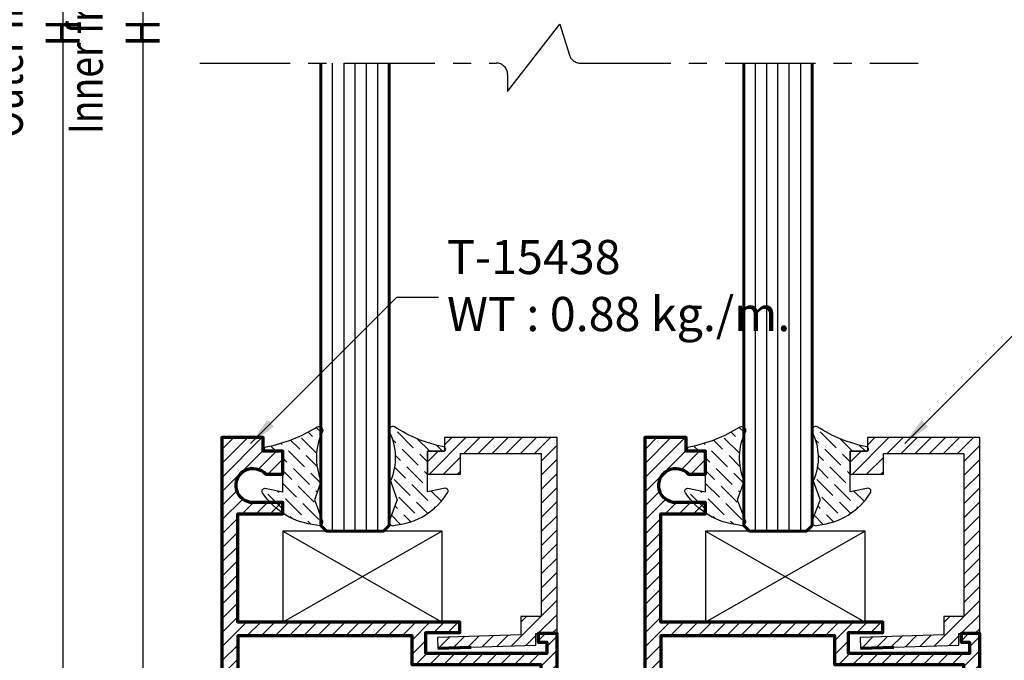
# Model space of a CAD drawing. Units: millimetres. Extents: x -1311 to 8132, y -6693 to 1796.
# Drawn here: x -742 to -655, y -382 to -326 of the extents above; entities that cross this region are included whole.
import ezdxf

# ---------------------------------------------------------------- set-up
doc = ezdxf.new("R2010")
doc.units = ezdxf.units.MM
doc.header["$MEASUREMENT"] = 0
doc.linetypes.add('AXES', pattern=[50.79999999999998, 31.75, -6.349999999999998, 6.349999999999998, -6.349999999999998])
for name, color, linetype, lineweight in [('Accessory-Contour', 1, 'Continuous', 25), ('Aluminium-Contour', 2, 'Continuous', 70), ('Glass-Contour', 4, 'Continuous', 60), ('Glass-Elevation', 150, 'Continuous', 25), ('Hatch', 9, 'Continuous', 13)]:
    doc.layers.add(name, color=color, linetype=linetype, lineweight=lineweight)
doc.layers.add('F-AXES', color=1, linetype='AXES')
doc.layers.add('Setting Block', color=9, linetype='Continuous')
doc.styles.add('ROMANS', font='romans.shx', dxfattribs={"width": 0.7})
doc.dimstyles.new('TRT-1', dxfattribs={"dimtxt": 3, "dimasz": 2.5, "dimexe": 1, "dimexo": 1, "dimgap": 1, "dimtad": 1, "dimdec": 1, "dimzin": 12, "dimdsep": 46, "dimtxsty": 'ROMANS', "dimcen": 0, "dimclrd": 8, "dimclre": 8, "dimclrt": 1, "dimazin": 3, "dimtfac": 1, "dimtdec": 1, "dimtmove": 2, "dimatfit": 3, "dimfxl": 1, "dimarcsym": 0})

# ---------------------------------------------------------------- blocks, each defined once
blk = doc.blocks.new('*U27')
at = {"layer": 'Setting Block', "color": 9}
for p, q in [((-14, 8), (0, 0)), ((0, 8), (-14, 0))]:
    blk.add_line(p, q, dxfattribs=at)
blk.add_lwpolyline([(-14, 0), (0, 0), (0, 8), (-14, 8)], close=True, dxfattribs=at)
blk = doc.blocks.new('A$C0F193F0C')
h = blk.add_hatch()
h.set_pattern_fill('ANSI31', color=256, scale=7, angle=-90.00000000000001)
h.set_pattern_definition([(314.9999999999999, (217.4600965946076, 1716.954738669539), (0.6187184335382293, 0.6187184335382288), [])])
edge = h.paths.add_edge_path()
edge.add_line((-186.6157848577783, 7.539858125760702), (-186.6157848577725, 8.639858125754017))
edge.add_line((-186.6157848577725, 8.639858125754017), (-185.4157848577733, 8.639858125742421))
edge.add_line((-185.4157848577733, 8.639858125742421), (-185.4157848577733, 9.639858125759247))
edge.add_line((-185.4157848577733, 9.639858125759247), (-188.3157848577688, 9.639858125754017))
edge.add_line((-188.3157848577688, 9.639858125754017), (-188.3157848577718, 4.439858125753517))
edge.add_line((-188.3157848577718, 4.439858125753517), (-138.2657848577837, 4.439858125753972))
edge.add_line((-138.2657848577837, 4.439858125753972), (-138.2657848577686, 6.092218778140023))
edge.add_line((-138.2657848577686, 6.092218778140023), (-139.0157848577749, 6.092218778146389))
edge.add_line((-139.0157848577749, 6.092218778146389), (-139.0157848577688, 5.342218778147981))
edge.add_line((-139.0157848577688, 5.342218778147981), (-140.0157848577662, 5.342218778141387))
edge.add_line((-140.0157848577662, 5.342218778141387), (-140.0157848577742, 15.95625022314971))
edge.add_line((-140.0157848577742, 15.95625022314971), (-138.1657848577752, 15.95625022315994))
edge.add_line((-138.1657848577752, 15.95625022315994), (-138.1657848577751, 12.95625022315267))
edge.add_line((-138.1657848577751, 12.95625022315267), (-137.2657848577848, 12.95625022316904))
edge.add_line((-137.2657848577848, 12.95625022316904), (-137.2657848577736, 32.43985812575329))
edge.add_line((-137.2657848577736, 32.43985812575329), (-127.7657848577664, 32.43985812574988))
edge.add_line((-127.7657848577664, 32.43985812574988), (-127.7657848577664, 28.50767633569103))
edge.add_line((-127.7657848577664, 28.50767633569103), (-126.7657848577664, 28.50767633568944))
edge.add_line((-126.7657848577664, 28.50767633568944), (-126.7657848577664, 31.10767633568662))
edge.add_arc((-125.2657848577681, 31.10767633568593), 1.499999999998352, -48.18968510408081, 179.9999999999738, ccw=False)
edge.add_line((-124.2657848577664, 29.98964234693972), (-124.265784857771, 28.50767633568648))
edge.add_line((-124.265784857771, 28.50767633568648), (-122.2657848577664, 28.5076763356949))
edge.add_line((-122.2657848577664, 28.5076763356949), (-122.2657848577664, 30.20767633569062))
edge.add_line((-122.2657848577664, 30.20767633569062), (-121.065784857769, 30.20767633569767))
edge.add_line((-121.065784857769, 30.20767633569767), (-121.0657848577733, 33.83985812574406))
edge.add_line((-121.0657848577733, 33.83985812574406), (-188.3157848577718, 33.83985812575293))
edge.add_line((-188.3157848577718, 33.83985812575293), (-188.3157848577688, 28.63985812575243))
edge.add_line((-188.3157848577688, 28.63985812575243), (-185.4157848577749, 28.63985812574742))
edge.add_line((-185.4157848577749, 28.63985812574742), (-185.4157848577749, 29.63985812576402))
edge.add_line((-185.4157848577749, 29.63985812576402), (-186.6157848577725, 29.63985812575243))
edge.add_line((-186.6157848577725, 29.63985812575243), (-186.6157848577783, 30.73985812574574))
edge.add_line((-186.6157848577783, 30.73985812574574), (-185.4157848577659, 30.73985812575643))
edge.add_line((-185.4157848577659, 30.73985812575643), (-185.4157848577808, 32.23985812574756))
edge.add_line((-185.4157848577808, 32.23985812574756), (-182.2157848577757, 32.23985812575211))
edge.add_line((-182.2157848577757, 32.23985812575211), (-182.2157848577708, 30.73985812575302))
edge.add_line((-182.2157848577708, 30.73985812575302), (-181.0157848577682, 30.73985812575279))
edge.add_line((-181.0157848577682, 30.73985812575279), (-181.015784857774, 29.63985812575174))
edge.add_line((-181.015784857774, 29.63985812575174), (-182.0657848577737, 29.63985812575515))
edge.add_line((-182.0657848577737, 29.63985812575515), (-182.0657848577737, 28.63985812575038))
edge.add_line((-182.0657848577737, 28.63985812575038), (-179.7157848577344, 28.63985812575834))
edge.add_line((-179.7157848577344, 28.63985812575834), (-179.7157848577582, 32.23985812575188))
edge.add_line((-179.7157848577582, 32.23985812575188), (-153.715784857777, 32.23985812575165))
edge.add_line((-153.715784857777, 32.23985812575165), (-153.7157848577664, 30.33985812575133))
edge.add_line((-153.7157848577664, 30.33985812575133), (-158.0157848577823, 30.33985812575338))
edge.add_line((-158.0157848577823, 30.33985812575338), (-158.0157848577729, 26.93985812575033))
edge.add_line((-158.0157848577729, 26.93985812575033), (-156.6157848577723, 26.93985812575647))
edge.add_line((-156.6157848577723, 26.93985812575647), (-156.6157848577722, 29.13985812575243))
edge.add_line((-156.6157848577722, 29.13985812575243), (-153.6157848577722, 29.13985812575243))
edge.add_line((-153.6157848577722, 29.13985812575243), (-153.6157848577722, 9.139858125756064))
edge.add_line((-153.6157848577722, 9.139858125756064), (-156.6157848577722, 9.139858125756064))
edge.add_line((-156.6157848577722, 9.139858125756064), (-156.6157848577723, 11.33985812575452))
edge.add_line((-156.6157848577723, 11.33985812575452), (-158.0157848577736, 11.33985812574792))
edge.add_line((-158.0157848577736, 11.33985812574792), (-158.0157848577737, 7.939858125751471))
edge.add_line((-158.0157848577737, 7.939858125751471), (-153.7157848577667, 7.939858125755563))
edge.add_line((-153.7157848577667, 7.939858125755563), (-153.7157848577667, 6.039858125756837))
edge.add_line((-153.7157848577667, 6.039858125756837), (-179.7157848577581, 6.039858125756837))
edge.add_line((-179.7157848577581, 6.039858125756837), (-179.7157848577344, 9.639858125753562))
edge.add_line((-179.7157848577344, 9.639858125753562), (-182.0657848577737, 9.639858125756064))
edge.add_line((-182.0657848577737, 9.639858125756064), (-182.0657848577737, 8.639858125751289))
edge.add_line((-182.0657848577737, 8.639858125751289), (-181.015784857774, 8.6398581257547))
edge.add_line((-181.015784857774, 8.6398581257547), (-181.0157848577682, 7.539858125753653))
edge.add_line((-181.0157848577682, 7.539858125753653), (-182.2157848577708, 7.539858125753426))
edge.add_line((-182.2157848577708, 7.539858125753426), (-182.2157848577757, 6.039858125754336))
edge.add_line((-182.2157848577757, 6.039858125754336), (-185.4157848577808, 6.039858125758883))
edge.add_line((-185.4157848577808, 6.039858125758883), (-185.4157848577659, 7.539858125750015))
edge.add_line((-185.4157848577659, 7.539858125750015), (-186.6157848577783, 7.539858125760702))
h.paths.add_polyline_path([(-152.3157848577702, 32.43985812575011), (-152.3157848577703, 5.83985812576384), (-141.0157848577746, 5.8398581257552), (-141.0157848577745, 17.15625022314589), (-138.465784857775, 17.15625022316499), (-138.4657848577865, 32.43985812575011)], flags=16)
at = {"layer": 'Aluminium-Contour'}
blk.add_line((-154.1657848577752, 6.039858125758656), (-154.0157848577696, 6.039858125758656), dxfattribs=at)
at = {"layer": 'Aluminium-Contour', "color": 3}
blk.add_lwpolyline([(-186.6157848577783, 7.539858125760702), (-186.6157848577725, 8.639858125754017), (-185.4157848577733, 8.639858125742421), (-185.4157848577733, 9.639858125759247), (-188.3157848577688, 9.639858125754017), (-188.3157848577718, 4.439858125753517), (-138.2657848577837, 4.439858125753972), (-138.2657848577686, 6.092218778140023), (-139.0157848577749, 6.092218778146389), (-139.0157848577688, 5.342218778147981), (-140.0157848577662, 5.342218778141387), (-140.0157848577742, 15.95625022314971), (-138.1657848577752, 15.95625022315994), (-138.1657848577751, 12.95625022315267), (-137.2657848577848, 12.95625022316904), (-137.2657848577736, 32.43985812575329), (-127.7657848577664, 32.43985812574988), (-127.7657848577664, 28.50767633569103), (-126.7657848577664, 28.50767633568944), (-126.7657848577664, 31.10767633568662, -1.542658710507834), (-124.2657848577664, 29.98964234693972), (-124.265784857771, 28.50767633568648), (-122.2657848577664, 28.5076763356949), (-122.2657848577664, 30.20767633569062), (-121.065784857769, 30.20767633569767), (-121.0657848577733, 33.83985812574406), (-188.3157848577718, 33.83985812575293), (-188.3157848577688, 28.63985812575243), (-185.4157848577749, 28.63985812574742), (-185.4157848577749, 29.63985812576402), (-186.6157848577725, 29.63985812575243), (-186.6157848577783, 30.73985812574574), (-185.4157848577659, 30.73985812575643), (-185.4157848577808, 32.23985812574756), (-182.2157848577757, 32.23985812575211), (-182.2157848577708, 30.73985812575302), (-181.0157848577682, 30.73985812575279), (-181.015784857774, 29.63985812575174), (-182.0657848577737, 29.63985812575515), (-182.0657848577737, 28.63985812575038), (-179.7157848577344, 28.63985812575834), (-179.7157848577582, 32.23985812575188), (-153.715784857777, 32.23985812575165), (-153.7157848577664, 30.33985812575133), (-158.0157848577823, 30.33985812575338), (-158.0157848577729, 26.93985812575033), (-156.6157848577723, 26.93985812575647), (-156.6157848577722, 29.13985812575243), (-153.6157848577722, 29.13985812575243), (-153.6157848577722, 9.139858125756064), (-156.6157848577722, 9.139858125756064), (-156.6157848577723, 11.33985812575452), (-158.0157848577736, 11.33985812574792), (-158.0157848577737, 7.939858125751471), (-153.7157848577667, 7.939858125755563), (-153.7157848577667, 6.039858125756837), (-179.7157848577581, 6.039858125756837), (-179.7157848577344, 9.639858125753562), (-182.0657848577737, 9.639858125756064), (-182.0657848577737, 8.639858125751289), (-181.015784857774, 8.6398581257547), (-181.0157848577682, 7.539858125753653), (-182.2157848577708, 7.539858125753426), (-182.2157848577757, 6.039858125754336), (-185.4157848577808, 6.039858125758883), (-185.4157848577659, 7.539858125750015)], format="xyb", close=True, dxfattribs=at)
blk.add_lwpolyline([(-152.3157848577702, 32.43985812575011), (-152.3157848577703, 5.83985812576384), (-141.0157848577746, 5.8398581257552), (-141.0157848577745, 17.15625022314589), (-138.465784857775, 17.15625022316499), (-138.4657848577865, 32.43985812575011)], close=True, dxfattribs=at)
blk = doc.blocks.new('A$C3AA8085C')
h = blk.add_hatch()
h.set_pattern_fill('ANSI31', color=256, scale=7)
h.set_pattern_definition([(45, (-1671.059749872742, 351.8874366814557), (-0.618718433538229, 0.6187184335382291), [])])
h.paths.add_polyline_path([(4.355130671030111, -3.838444770986882), (4.355130671029428, 13.36155522902573), (-5.51268753891668, 13.36155522902573), (-5.512687538914179, 12.16155522902864), (-7.01268753891145, 12.16155522901494), (-7.012687538911223, 10.16155522902909), (-4.112687538914997, 10.16155522902415), (-4.112687538912496, 11.9615552290241), (2.955130671028201, 11.96155522903001), (2.955130671029792, -2.338444770957437), (1.189089467392023, -2.338444771000468), (1.18908946738361, -3.932637782400093), (-6.135130711118109, -4.167938564644885), (-6.105341769370398, -5.119015070070418), (2.505130671027928, -4.849323977415168), (2.505130671028155, -3.838444770986882)])
at = {"color": 3, "linetype": 'Continuous'}
blk.add_lwpolyline([(4.355130671030111, -3.838444770986882), (4.355130671029428, 13.36155522902573), (-5.51268753891668, 13.36155522902573), (-5.512687538914179, 12.16155522902864), (-7.01268753891145, 12.16155522901494), (-7.012687538911223, 10.16155522902909), (-4.112687538914997, 10.16155522902415), (-4.112687538912496, 11.9615552290241), (2.955130671028201, 11.96155522903001), (2.955130671029792, -2.338444770957437), (1.189089467392023, -2.338444771000468), (1.18908946738361, -3.932637782400093), (-6.135130711118109, -4.167938564644885), (-6.105341769370398, -5.119015070070418), (2.505130671027928, -4.849323977415168), (2.505130671028155, -3.838444770986882)], close=True, dxfattribs=at)
at = {"layer": 'Aluminium-Contour', "color": 3}
blk.add_line((-6.105341769370625, -5.119015070070418), (-3.180183229785143, -5.027395335126585), dxfattribs=at)
blk = doc.blocks.new('*D1077')
at = {"color": 8, "lineweight": -2, "transparency": 16777216}
for p, q in [((-723.8235920685288, -182.7734879317031), (-738.7926378034152, -182.7734879317031)), ((-737.7926378034152, -185.2734879317031), (-737.7926378034153, -468.4285431177159)), ((-723.8235920685288, -470.9285431177159), (-738.7926378034153, -470.9285431177159))]:
    blk.add_line(p, q, dxfattribs=at)
at = {"color": 8, "transparency": 16777216}
for points in [[(-738.2093044700819, -185.2734879317031), (-737.3759711367486, -185.2734879317031), (-737.7926378034152, -182.7734879317031)], [(-738.209304470082, -468.4285431177159), (-737.3759711367487, -468.4285431177159), (-737.7926378034153, -470.9285431177159)]]:
    blk.add_solid(points, dxfattribs=at)
at = {"layer": 'DEFPOINTS', "color": 0, "transparency": 16777216}
for p in [(-722.8235920685288, -182.7734879317031), (-737.7926378034153, -470.9285431177159), (-722.8235920685288, -470.9285431177159)]:
    blk.add_point(p, dxfattribs=at)
at = {"color": 1, "transparency": 16777216, "insert": (-740.2926378034152, -326.8510155247096), "char_height": 3, "attachment_point": 5, "rotation": 90, "style": 'ROMANS'}
blk.add_mtext('{\\W0.8;Outer frame H }', dxfattribs=at)
blk = doc.blocks.new('*D1078')
at = {"color": 8, "lineweight": -2, "transparency": 16777216}
for p, q in [((-723.8235920673524, -224.0621637243253), (-731.7739243191446, -224.0621637243253)), ((-730.7739243191446, -226.5621637243253), (-730.7739243191447, -427.1398669995789)), ((-723.8235920673708, -429.6398669995789), (-731.7739243191447, -429.6398669995789))]:
    blk.add_line(p, q, dxfattribs=at)
at = {"color": 8, "transparency": 16777216}
for points in [[(-731.1905909858112, -226.5621637243253), (-730.357257652478, -226.5621637243253), (-730.7739243191446, -224.0621637243253)], [(-731.1905909858114, -427.1398669995789), (-730.3572576524781, -427.1398669995789), (-730.7739243191447, -429.6398669995789)]]:
    blk.add_solid(points, dxfattribs=at)
at = {"layer": 'DEFPOINTS', "color": 0, "transparency": 16777216}
for p in [(-722.8235920673524, -224.0621637243253), (-730.7739243191447, -429.6398669995789), (-722.8235920673708, -429.6398669995789)]:
    blk.add_point(p, dxfattribs=at)
at = {"color": 1, "transparency": 16777216, "insert": (-733.2739243191446, -326.8510153619522), "char_height": 3, "attachment_point": 5, "rotation": 90, "style": 'ROMANS'}
blk.add_mtext('{\\W0.8;Inner frame H}', dxfattribs=at)

msp = doc.modelspace()

# ---------------------------------------------------------------- hatches: boundary and pattern name
at = {"layer": 'Hatch'}
h = msp.add_hatch(dxfattribs=at)
h.set_pattern_fill('ANSI36', color=256, scale=0.25, angle=-270.0000000000001)
h.set_pattern_definition([(134.9999999999999, (2666.458573244878, -7075.169468814048), (-1.543481520808759, 0.4209495056751176), [1.984375, -0.396875, 0, -0.396875])])
edge = h.paths.add_edge_path()
edge.add_arc((-722.3962866468959, -350.3278489632747), 13.09936975794255, 280.8384801487326, 302.0015985726703)
edge.add_arc((-715.3329922779963, -361.7648310177235), 0.3500000000020099, -14.18971472405218, 110.2910230368532, ccw=False)
edge.add_arc((-710.4933301615254, -364.1372937967694), 5.047960927366853, 153.0644420058143, 203.7436321443315)
edge.add_line((-715.1140126691785, -366.1698298204824), (-715.6533253070552, -367.7100437835866))
edge.add_arc((-715.4422251595549, -367.8439718528156), 0.2500000000040677, 147.6077708194263, 214.7591176672817)
edge.add_line((-715.6476142150746, -367.9865037295126), (-715.0508040565251, -369.5670119482124))
edge.add_arc((-715.3383487342495, -369.7665565755879), 0.3500000000029558, -123.9421178395587, 34.75911766751352, ccw=False)
edge.add_arc((-714.9936847628943, -363.7992105988835), 6.280970343880337, 213.1833923434158, 265.06715725451306, ccw=False)
edge.add_arc((-720.053258841716, -367.0831431737506), 0.2499999999977566, 91.10847696095658, 217.9583854351865, ccw=False)
edge.add_line((-720.0580951831666, -366.8331899585278), (-718.4914102772941, -367.1379850039698))
edge.add_line((-718.4914102772941, -367.1379850039698), (-718.4914102772941, -363.5898673250881))
edge.add_line((-718.4914102772941, -363.5898673250881), (-719.8978486610772, -363.5898673250881))
edge.add_arc((-719.8950123272895, -363.3898874380687), 0.2000000000041427, 100.96911703247349, 269.1874229842795, ccw=False)
h = msp.add_hatch(dxfattribs=at)
h.set_pattern_fill('ANSI36', color=256, scale=0.25, angle=-270.0000000000001)
h.set_pattern_definition([(134.9999999999999, (2666.458573244883, -7075.169468814048), (-1.543481520808759, 0.4209495056751176), [1.984375, -0.396875, 0, -0.396875])])
edge = h.paths.add_edge_path()
edge.add_arc((-701.9430877877103, -350.9896383000627), 12.43894232655474, 237.12485070638832, 258.8441606402181, ccw=False)
edge.add_arc((-708.8164490201702, -361.7648310177239), 0.3500000000005261, 69.70897696337447, 194.1897147242694)
edge.add_arc((-713.6561111366411, -364.1372937967669), 5.047960927366749, -23.743632144379376, 26.93555799413781, ccw=False)
edge.add_line((-709.0354286289898, -366.1698298204838), (-708.4961159911131, -367.7100437835879))
edge.add_arc((-708.7072161386134, -367.8439718528169), 0.2500000000040677, -34.759117667281714, 32.39222918057368, ccw=False)
edge.add_line((-708.5018270830938, -367.986503729514), (-709.0986372416432, -369.5670119482138))
edge.add_arc((-708.8110925639188, -369.7665565755893), 0.3500000000029558, 145.2408823324865, 303.9421178395586)
edge.add_arc((-709.1554855494061, -364.0451253919549), 6.035979175808699, 275.1310035555779, 328.0759885114547)
edge.add_arc((-704.2295617128688, -367.0831431737529), 0.2499999999986313, 322.0416145652343, 448.8915230394643)
edge.add_line((-704.2247253714199, -366.8331899585291), (-705.7914102772925, -367.1379850039712))
edge.add_line((-705.7914102772925, -367.1379850039712), (-705.7914102772925, -363.5898673250895))
edge.add_line((-705.7914102772925, -363.5898673250895), (-704.3849718935094, -363.5898673250895))
edge.add_arc((-704.3878082272971, -363.38988743807), 0.2000000000041427, 270.8125770157205, 439.0308829675265)
h = msp.add_hatch(dxfattribs=at)
h.set_pattern_fill('ANSI36', color=256, scale=0.25, angle=-270.0000000000001)
h.set_pattern_definition([(134.9999999999999, (2703.558573244895, -7075.169468813996), (-1.543481520808759, 0.4209495056751176), [1.984375, -0.396875, 0, -0.396875])])
edge = h.paths.add_edge_path()
edge.add_arc((-685.2962866468787, -350.3278489632226), 13.09936975794255, 280.8384801487326, 302.0015985726703)
edge.add_arc((-678.2329922779791, -361.7648310176714), 0.3500000000020099, -14.18971472405218, 110.2910230368532, ccw=False)
edge.add_arc((-673.3933301615082, -364.1372937967173), 5.047960927366853, 153.0644420058143, 203.7436321443315)
edge.add_line((-678.0140126691613, -366.1698298204303), (-678.553325307038, -367.7100437835345))
edge.add_arc((-678.3422251595377, -367.8439718527635), 0.2500000000040677, 147.6077708194263, 214.7591176672817)
edge.add_line((-678.5476142150574, -367.9865037294605), (-677.9508040565079, -369.5670119481604))
edge.add_arc((-678.2383487342323, -369.7665565755358), 0.3500000000029558, -123.9421178395587, 34.75911766751352, ccw=False)
edge.add_arc((-677.8936847628771, -363.7992105988315), 6.280970343880337, 213.1833923434158, 265.06715725451306, ccw=False)
edge.add_arc((-682.9532588416988, -367.0831431736985), 0.2499999999977566, 91.10847696095658, 217.9583854351865, ccw=False)
edge.add_line((-682.9580951831495, -366.8331899584757), (-681.3914102772769, -367.1379850039177))
edge.add_line((-681.3914102772769, -367.1379850039177), (-681.3914102772769, -363.589867325036))
edge.add_line((-681.3914102772769, -363.589867325036), (-682.79784866106, -363.589867325036))
edge.add_arc((-682.7950123272723, -363.3898874380166), 0.2000000000041427, 100.96911703247349, 269.1874229842795, ccw=False)
h = msp.add_hatch(dxfattribs=at)
h.set_pattern_fill('ANSI36', color=256, scale=0.25, angle=-270.0000000000001)
h.set_pattern_definition([(134.9999999999999, (2703.558573244902, -7075.169468813996), (-1.543481520808759, 0.4209495056751176), [1.984375, -0.396875, 0, -0.396875])])
edge = h.paths.add_edge_path()
edge.add_arc((-664.8430877876908, -350.9896383000106), 12.43894232655474, 237.12485070638832, 258.8441606402181, ccw=False)
edge.add_arc((-671.7164490201508, -361.7648310176718), 0.3500000000005261, 69.70897696337447, 194.1897147242694)
edge.add_arc((-676.5561111366217, -364.1372937967149), 5.047960927366749, -23.743632144379376, 26.93555799413781, ccw=False)
edge.add_line((-671.9354286289704, -366.1698298204317), (-671.3961159910937, -367.7100437835359))
edge.add_arc((-671.6072161385939, -367.8439718527649), 0.2500000000040677, -34.759117667281714, 32.39222918057368, ccw=False)
edge.add_line((-671.4018270830743, -367.9865037294619), (-671.9986372416238, -369.5670119481617))
edge.add_arc((-671.7110925638993, -369.7665565755372), 0.3500000000029558, 145.2408823324865, 303.9421178395586)
edge.add_arc((-672.0554855493866, -364.0451253919028), 6.035979175808699, 275.1310035555779, 328.0759885114547)
edge.add_arc((-667.1295617128493, -367.0831431737008), 0.2499999999986313, 322.0416145652343, 448.8915230394643)
edge.add_line((-667.1247253714005, -366.8331899584771), (-668.691410277273, -367.1379850039191))
edge.add_line((-668.691410277273, -367.1379850039191), (-668.691410277273, -363.5898673250374))
edge.add_line((-668.691410277273, -363.5898673250374), (-667.2849718934899, -363.5898673250374))
edge.add_arc((-667.2878082272777, -363.389887438018), 0.2000000000041427, 270.8125770157205, 439.0308829675265)

# ---------------------------------------------------------------- linework, layer by layer
at = {"layer": 'Accessory-Contour'}
for points in [[(-719.9330682993691, -363.1935414602881, 0.09260488650104035), (-715.4543683234037, -361.4365508696751, -0.6037191491867039), (-714.9936709985373, -361.8506276919466, 0.2248058947942306), (-715.1140126691785, -366.1698298204824, 1.352530408446148), (-715.1140126691785, -366.1698298204824), (-715.6533253070552, -367.7100437835866, 0.3016861746802069), (-715.6476142150746, -367.9865037295126), (-715.0508040565251, -369.5670119482124, -0.8294882843324117), (-715.533773017883, -370.0569172984283, -0.2303340500808244), (-720.2503732685959, -367.2369154167422, -0.6179134612561688), (-720.0580951831666, -366.8331899585278), (-718.4914102772941, -367.1379850039698), (-718.4914102772941, -363.5898673250881), (-719.8978486610772, -363.5898673250881, -0.9021303146392408), (-719.9330682995583, -363.1935414603245)], [(-704.3497522552175, -363.1935414602895, -0.0950530965868691), (-708.6950729747646, -361.4365508696765, 0.6037191491867039), (-709.1557702996274, -361.8506276919479, -0.2248058947942306), (-709.0354286289898, -366.1698298204838, -1.352530408446148), (-709.0354286289898, -366.1698298204838), (-708.4961159911131, -367.7100437835879, -0.3016861746802069), (-708.5018270830938, -367.986503729514), (-709.0986372416432, -369.5670119482138, 0.8294882843324117), (-708.6156682802853, -370.0569172984297, 0.2352153997725477), (-704.032447285987, -367.2369154167436, 0.6179134612561688), (-704.2247253714199, -366.8331899585291), (-705.7914102772925, -367.1379850039712), (-705.7914102772925, -363.5898673250895), (-704.3849718935094, -363.5898673250895, 0.9021303146392408), (-704.3497522550283, -363.1935414603258)], [(-682.8330682993519, -363.193541460236, 0.09260488650104035), (-678.3543683233866, -361.436550869623, -0.6037191491867039), (-677.8936709985201, -361.8506276918945, 0.2248058947942306), (-678.0140126691613, -366.1698298204303, 1.352530408446148), (-678.0140126691613, -366.1698298204303), (-678.553325307038, -367.7100437835345, 0.3016861746802069), (-678.5476142150574, -367.9865037294605), (-677.9508040565079, -369.5670119481604, -0.8294882843324117), (-678.4337730178659, -370.0569172983762, -0.2303340500808244), (-683.1503732685787, -367.2369154166902, -0.6179134612561688), (-682.9580951831495, -366.8331899584757), (-681.3914102772769, -367.1379850039177), (-681.3914102772769, -363.589867325036), (-682.79784866106, -363.589867325036, -0.9021303146392408), (-682.8330682995411, -363.1935414602724)], [(-667.249752255198, -363.1935414602374, -0.0950530965868691), (-671.5950729747451, -361.4365508696244, 0.6037191491867039), (-672.055770299608, -361.8506276918959, -0.2248058947942306), (-671.9354286289704, -366.1698298204317, -1.352530408446148), (-671.9354286289704, -366.1698298204317), (-671.3961159910937, -367.7100437835359, -0.3016861746802069), (-671.4018270830743, -367.9865037294619), (-671.9986372416238, -369.5670119481617, 0.8294882843324117), (-671.5156682802658, -370.0569172983776, 0.2352153997725477), (-666.9324472859676, -367.2369154166915, 0.6179134612561688), (-667.1247253714005, -366.8331899584771), (-668.691410277273, -367.1379850039191), (-668.691410277273, -363.5898673250374), (-667.2849718934899, -363.5898673250374, 0.9021303146392408), (-667.2497522550088, -363.1935414602738)]]:
    msp.add_lwpolyline(points, format="xyb", dxfattribs=at)
at = {"layer": 'F-AXES', "ltscale": 0.25}
msp.add_lwpolyline([(-725.774221932535, -329.5167330982222), (-699.7542420037089, -329.5167330982131, -0.414213562373095), (-698.7542420037089, -330.5167330982131), (-698.7542420037089, -332.0167330982131), (-694.1809705338483, -326.1032367104399), (-693.356694283374, -328.7413554572904, 0.3493102526741151), (-692.3822483916983, -329.5167330982131), (-662.7254265494803, -329.5167330982213)], format="xyb", dxfattribs=at)
at = {"layer": 'Glass-Contour'}
for points in [[(-715.1414102787844, -329.5167330982185), (-715.1414102787844, -370.0898673236104), (-714.6414102772928, -370.589867325102), (-709.6414102772928, -370.589867325102), (-709.1414102787844, -370.0898673265935), (-709.1414102787844, -329.5167330982165)], [(-678.0414102787649, -329.5167330982169), (-678.0414102787649, -370.0898673235581), (-677.5414102772734, -370.5898673250497), (-672.5414102772734, -370.5898673250497), (-672.0414102787649, -370.0898673265413), (-672.0414102787649, -329.5167330982188)]]:
    msp.add_lwpolyline(points, dxfattribs=at)
at = {"layer": 'Glass-Elevation'}
for p, q in [((-714.1414102787844, -329.5167330982181), (-714.1414102787844, -370.589867325102)), ((-713.1414102787844, -329.5167330982179), (-713.1414102787844, -370.589867325102)), ((-712.1414102787844, -370.589867325102), (-712.1414102787844, -329.5167330982174)), ((-711.1414102787844, -370.589867325102), (-711.1414102787844, -329.5167330982169)), ((-710.1414102787844, -370.589867325102), (-710.1414102787844, -329.5167330982167)), ((-677.0414102787649, -329.5167330982174), (-677.0414102787649, -370.5898673250497)), ((-676.0414102787649, -329.5167330982176), (-676.0414102787649, -370.5898673250497)), ((-675.0414102787649, -370.5898673250497), (-675.0414102787649, -329.5167330982179)), ((-674.0414102787649, -370.5898673250497), (-674.0414102787649, -329.5167330982181)), ((-673.0414102787649, -370.5898673250497), (-673.0414102787649, -329.5167330982183))]:
    msp.add_line(p, q, dxfattribs=at)

# ---------------------------------------------------------------- block references
at = {"rotation": 90.00000000000001}
for p in [(-689.983733941604, -241.3240824673226), (-652.8837339415845, -241.3240824672705)]:
    msp.add_blockref('A$C0F193F0C', p, dxfattribs=at)
for p in [(-698.778722738381, -375.7514225541192), (-661.6787227383616, -375.7514225540672)]:
    msp.add_blockref('A$C3AA8085C', p)
at = {"layer": 'Setting Block'}
for p in [(-704.4914102772959, -378.5898673251017), (-667.3914102772765, -378.5898673250497)]:
    msp.add_blockref('*U27', p, dxfattribs=at)

# ---------------------------------------------------------------- texts
at = {"color": 1, "ltscale": 0.5, "insert": (-704.0749556893265, -345.0381030725755), "char_height": 3, "width": 36.86077536191806, "attachment_point": 1, "style": 'ROMANS'}
msp.add_mtext('{\\fTH SarabunPSK|b0|i0|c0|p34;T-15438\\PWT : 0.88 kg./m.}', dxfattribs=at)

# ---------------------------------------------------------------- dimensions: what is measured, and where the dimension line sits
dim = msp.add_linear_dim(base=(-737.7926378034153, -470.9285431177159), p1=(-722.8235920685288, -182.7734879317031), p2=(-722.8235920685288, -470.9285431177159), angle=270, text='{\\W0.8;Outer frame H }', dimstyle='TRT-1', override={"dimdec": 1})
dim.commit()
dim.dimension.update_dxf_attribs({"geometry": '*D1077', "text_midpoint": (-740.2926378034152, -326.8510155247096)})
dim = msp.add_linear_dim(base=(-730.7739243191447, -429.6398669995789), p1=(-722.8235920673524, -224.0621637243253), p2=(-722.8235920673708, -429.6398669995789), angle=90, text='{\\W0.8;Inner frame H}', dimstyle='TRT-1')
dim.commit()
dim.dimension.update_dxf_attribs({"geometry": '*D1078', "text_midpoint": (-733.2739243191446, -326.8510153619522)})

# ---------------------------------------------------------------- leaders
for points in [[(-721.310043889571, -362.8994550299938), (-708.4625404129551, -350.0533966724677), (-704.8326976833964, -350.0533966724677)], [(-663.9136003160531, -362.8994550299938), (-651.0660968394373, -350.0533966724677), (-647.4362541098785, -350.0533966724677)]]:
    msp.add_leader(points, dimstyle='TRT-1', override={"dimgap": 1, "dimtad": 0})

doc.saveas('drawing.dxf')
